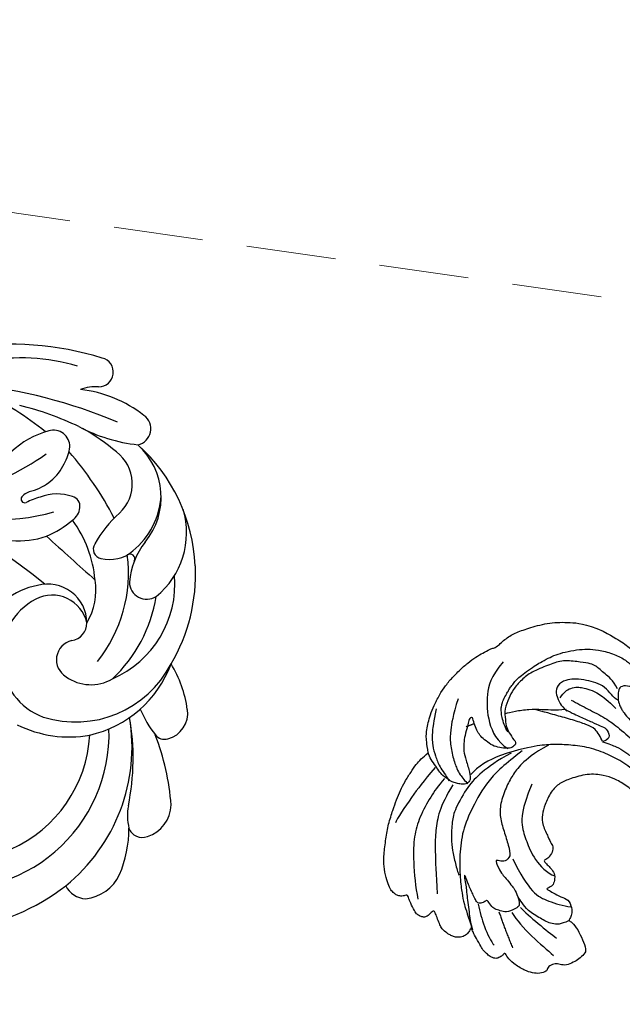
# Model space of a CAD drawing. Units: millimetres. Extents: x 2600 to 5120, y 2442 to 4224.
# Drawn here: x 3174 to 3260, y 3316 to 3456 of the extents above; entities that cross this region are included whole.
import ezdxf

# ---------------------------------------------------------------- set-up
doc = ezdxf.new("R2010")
doc.units = ezdxf.units.MM
doc.linetypes.add('HIDDEN', pattern=[9.525, 6.35, -3.175])
for name, color, linetype in [('H-06.木作(細線)', 8, 'Continuous'), ('H-08.木作(細線)', 8, 'Continuous'), ('IE-DIM', 3, 'Continuous'), ('文字', 2, 'Continuous')]:
    doc.layers.add(name, color=color, linetype=linetype)
doc.styles.add('CHINA', font='SIMPLEX.shx')
doc.dimstyles.new('DN-1', dxfattribs={"dimtxt": 2.6, "dimasz": 1, "dimexe": 1, "dimexo": 2, "dimgap": 0.5, "dimtad": 1, "dimdec": 0, "dimzin": 9, "dimdsep": 46, "dimtxsty": 'CHINA', "dimblk": 'ARCHTICK', "dimcen": 2, "dimdle": 1, "dimclrd": 5, "dimclre": 8, "dimclrt": 4, "dimadec": 1, "dimazin": 2, "dimtfac": 0.416667, "dimtdec": 0, "dimtix": 1, "dimtmove": 2, "dimatfit": 0, "dimldrblk": 'CCC', "dimfxl": 4, "dimfxlon": 1, "dimtzin": 0, "dimlwd": 25, "dimlwe": 25, "dimarcsym": 0})

# ---------------------------------------------------------------- blocks, each defined once
blk = doc.blocks.new('SE-21062L-d')
at = {"layer": 'H-08.木作(細線)'}
for centre, radius, start, end in [((35.3, 46.05), 40.88, 94.3199, 119.6968), ((32.45, 84.94), 1.89, 291.3377, 96.9977), ((31.73, 58.99), 25.76, 94.6949, 121.703), ((34.96, 77.56), 5.91, 108.0063, 131.218), ((35.25, 66.71), 15.85, 72.851, 105.3084), ((39.41, 79.82), 2.11, 303.3941, 75.8188), ((35.43, 11.08), 68.77, 88.6584, 104.9769), ((29.69, 37.82), 39.76, 85.7606, 97.485), ((35.05, 98.63), 21.3, 263.4747, 285.0322), ((32.62, 57.04), 22.47, 23.9858, 69.2908), ((37.28, 69.5), 9.17, 342.1275, 68.9554), ((17.25, 39.35), 37.75, 72.1194, 86.3782), ((27.85, 43.62), 34.22, 72.1433, 80.9879), ((36.53, 65.93), 12.11, 127.3323, 154.02), ((30.49, 73.89), 2.11, 19.9963, 127.9681), ((36.93, 71.24), 5.15, 333.8974, 74.0103), ((26.34, 73.16), 6.31, 352.3891, 13.3539), ((12.77, 35.9), 42.94, 48.6237, 62.5147), ((-4.7, 96.28), 41.96, 308.6854, 325.7328), ((36.54, 69.95), 9.7, 329.7157, 18.6653), ((26.1, 72.75), 6.5, 306.5392, 356.245), ((40.72, 65.92), 10.55, 330.2472, 37.8027), ((35.28, 62.86), 5.89, 91.5631, 132.7098), ((35.3, 67.51), 1.26, 11.8758, 98.4738), ((55.95, 61.8), 16.09, 153.5352, 171.7731), ((31.63, 65.22), 2.83, 125.7041, 156.1895), ((34.27, 67.19), 2.34, 327.1573, 14.3387), ((29.5, 66.23), 0.482, 163.1327, 312.1908), ((37.23, 59.18), 9.98, 126.5722, 137.9201), ((55.06, 63.9), 9.47, 162.8738, 196.8632), ((32.37, 56.91), 22.76, 350.7644, 24.0214), ((17.03, 88.05), 27.55, 269.8168, 306.9933), ((23.27, 73.2), 14.87, 315.4934, 330.7086), ((28.07, 53.01), 15.27, 26.3201, 57.7099), ((40.96, 67.09), 4.45, 276.2499, 332.8814), ((41.21, 63.84), 1.2, 167.3859, 281.3958), ((44.96, 63.96), 0.623, 355.0185, 145.4745), ((28.49, 55.58), 18.2, 342.4958, 28.7029), ((39, 58.25), 13.44, 314.7927, 25.7162), ((26.77, 71.12), 10.95, 262.3922, 310.3999), ((225.03, 555.37), 528.38, 248.7903, 249.7056), ((48.06, 61.98), 2.23, 201.9258, 324.2818), ((13.09, -11.95), 72.54, 71.6699, 124.583), ((34.45, 55.58), 8.44, 350.9279, 29.8787), ((31.71, 56.75), 18.59, 334.3611, 12.2016), ((38.11, 52.39), 5.03, 21.6885, 126.8859), ((39.61, 48.88), 8.79, 120.9391, 151.0982), ((38.98, 51.67), 4.6, 34.2242, 138.6307), ((41.8, 49.22), 8.34, 138.8713, 271.0487), ((40.66, 53.41), 2.28, 299.3477, 21.6845), ((41.03, 54.74), 13.88, 273.834, 353.9006), ((40.23, 53.02), 14.6, 303.902, 0.9328), ((45.89, 41.37), 14.87, 28.8365, 53.0708), ((43.21, 49.31), 2.54, 124.1618, 260.6254), ((44.15, 52.16), 5.53, 255.7736, 321.3537), ((56.04, 46.87), 3.34, 304.5458, 30.2396), ((63.39, 56.09), 14.04, 223.712, 239.5218), ((32.54, 33.09), 23.05, 330.2638, 30.7578), ((25.76, 28.88), 31.04, 9.9008, 31.0471), ((57.01, 45.25), 1.46, 239.3972, 309.2145), ((32.69, 22.51), 31.89, 25.623, 42.3398), ((32, 34.66), 20.02, 280.6541, 23.1876), ((40.56, 53.55), 14.87, 264.6989, 301.7064), ((32.11, 35.56), 17.12, 315.1394, 18.19), ((57.26, 34.84), 4.44, 309.2583, 19.3072), ((63.07, 35.47), 6.85, 190.5988, 215.0003), ((58.83, 32.75), 1.83, 221.388, 312.4716), ((43.66, 26.04), 14.85, 357.9676, 21.7329), ((53.1, 25.85), 5.41, 296.9443, 356.5205), ((29.95, 34.93), 26.21, 297.7022, 329.5892), ((54.59, 23.86), 3, 227.2963, 288.6568)]:
    blk.add_arc(centre, radius, start, end, dxfattribs=at)
blk = doc.blocks.new('SE-21124L')
at = {"layer": 'H-08.木作(細線)'}
for points, degree in [([(43.55, 26.33), (42.38, 24.92), (41.39, 23.76), (40.43, 21.94), (39.86, 20.54), (39.11, 18.51), (38.82, 17.23), (38.57, 16.24), (38.36, 14.01), (38.36, 13.51), (38.16, 12.4), (37.87, 11.78), (37.66, 11.28), (37.54, 11.2), (37.45, 12.07), (37.17, 13.1), (35.93, 16.69), (34.72, 19.63), (33.06, 23.1), (31.63, 25.85), (27.24, 31.73), (25.38, 33.92), (21.85, 37.35), (20.53, 38.6), (17.6, 40.76), (14.81, 42.77), (10.93, 45.01), (6.19, 47.31), (3.11, 48.6), (-1.27, 49.89), (-4.68, 50.64), (-7.63, 51.06), (-10.83, 51.84), (-14.66, 51.72), (-16.95, 51.64), (-19.17, 51.55), (-24.45, 50.89), (-28.03, 50.39), (-31.73, 49.43), (-34.57, 48.43), (-37.02, 47.22), (-40.52, 45.97), (-42.3, 44.44), (-43.84, 43.52), (-45.01, 42.82)], 3), ([(-13.96, 14.96), (-13.43, 14.46), (-12.88, 14.16), (-12.05, 14.08), (-11.27, 14.13), (-10.79, 13.98), (-10.17, 13.9), (-9.54, 13.83), (-9.06, 13.73), (-8.53, 13.75), (-8.26, 14.11), (-8.18, 14.86), (-8.26, 15.46), (-8.23, 15.76), (-8.05, 15.79), (-7.5, 15.74), (-6.24, 15.61), (-5.96, 15.79), (-5.23, 16.07), (-4.78, 16.22), (-4.56, 16.9), (-4.51, 17.5), (-4.61, 17.87), (-4.78, 18.2), (-4.96, 18.58), (-5.21, 18.93), (-6.23, 19.57), (-6.68, 19.92), (-6.96, 20.09), (-7.24, 20.57), (-7.56, 21.48), (-7.89, 22.18), (-8.04, 22.56), (-7.99, 22.63), (-7.79, 22.53), (-7.46, 22.53), (-7.39, 22.76), (-7.24, 22.93), (-6.99, 22.96), (-6.68, 22.51), (-6.46, 22.15), (-5.91, 21.75), (-5.2, 21.55), (-4.22, 21.88), (-3.69, 22.33), (-3.22, 22.78), (-3.14, 23.41), (-3.04, 24.94), (-2.99, 25.39), (-2.61, 25.69), (-2.22, 26.1), (-1.7, 27.58), (-1.74, 28.3), (-1.3, 29.59), (-0.81, 30.39), (-0.41, 30.96), (0.63, 31.88), (1.32, 32.24), (2.24, 32.88), (3.25, 33.33), (3.89, 33.41), (4.45, 33.09), (5.02, 32.76), (5.78, 32.36), (6.3, 32.12), (6.91, 31.8), (7.39, 31.64), (7.83, 31.4), (8.84, 31.04), (9.52, 30.55), (10.13, 30.23), (10.65, 29.79), (10.93, 29.67), (11.45, 29.47), (11.69, 29.19), (11.37, 28.95), (10.85, 28.55), (10.65, 27.9), (10.65, 27.38), (10.93, 26.82), (11.17, 26.58), (11.37, 26.5), (11.73, 26.38), (13.06, 26.22), (13.7, 26.22), (13.95, 25.81), (13.62, 25.69), (13.39, 25.48), (13.35, 25.25), (13.28, 24.82), (13.42, 24.4), (13.86, 23.82), (14.24, 23.61), (14.75, 23.38), (15.2, 23.28), (15.76, 23.22), (17.01, 23.06), (18.66, 22.86), (19.99, 22.5), (20.92, 22.02), (21.48, 21.33), (22.57, 20), (24.18, 17.79), (24.54, 17.27), (24.42, 17.23), (23.94, 17.47), (23.33, 17.71), (22.09, 17.83), (20.71, 17.31), (20.11, 16.46), (20.31, 15.29), (20.67, 14.05), (20.96, 13.59), (22.05, 12.54), (23.02, 11.82), (23.7, 11.34), (24.14, 11.14), (24.35, 9.92), (24.92, 9.19), (25.88, 8.79), (27.05, 8.39), (27.74, 8.23), (28.82, 8.19), (29.35, 8.07), (29.75, 5.28), (30.12, 2.78), (30.56, -0.38), (30.6, -2.47), (30.48, -5.06), (30.23, -7.52), (29.34, -11.83), (26.92, -19.3), (25.93, -21.67), (22.88, -27.52), (18.67, -32.4), (16.68, -34.1), (14.9, -35.52), (10.53, -38.27), (5.21, -40.93), (0.48, -42.1), (-4.45, -42.55), (-8.47, -41.84), (-10.29, -41.4), (-11.64, -40.66), (-12.11, -40.28), (-12.11, -40.09), (-11.84, -40.1), (-11.11, -40.26), (-9.99, -40.2), (-9.27, -39.9), (-8.16, -39.64), (-7.49, -39.07), (-6.44, -37.63), (-5.91, -35.76), (-5.99, -33.77), (-7.13, -31.17), (-8.71, -29.79), (-10.58, -29.06), (-12.66, -28.98), (-14.12, -29.22), (-15.01, -29.63), (-16.4, -30.32), (-17.49, -31.21), (-18.31, -32.39), (-18.92, -33.4), (-19.45, -34.86), (-19.77, -37.02), (-19.5, -39.83), (-18.84, -41.45), (-17.64, -43.6), (-15.99, -45.61), (-12.44, -48.22), (-10.86, -49.03), (-9.11, -49.62), (-6.79, -50.3), (-5.21, -50.66), (-2.81, -50.99), (-0.57, -51.12), (0.8, -51.12), (3.98, -51.15), (7.77, -50.58), (11.28, -49.72), (14.5, -48.99), (17.39, -47.65), (20.54, -46.08), (28.87, -39.84), (33.55, -35.51), (36.38, -31.01), (37.45, -28.73), (40.06, -23.38), (42.21, -15.36), (43.14, -11.73), (43.6, -8.86), (44.84, -4.1), (45.42, -2.14), (46.21, 0.47), (47.25, 2.82), (48.24, 4.8), (49.55, 6.23), (50.59, 7.15), (52.81, 8.25), (55.36, 8.38), (56.93, 8.38), (58.56, 7.67), (60.06, 6.17), (60.91, 5.06), (61.37, 3.62), (61.17, 1.67), (61.11, 0.69), (60.98, 0.1), (61.56, -0.62), (62.35, -1.14), (62.94, -1.07), (62.94, -1.34), (62.61, -2.05), (62.35, -2.71), (62.15, -3.62), (62.67, -4.6), (63.13, -4.99), (64.11, -4.99), (63.85, -5.25), (63.39, -5.84), (62.48, -6.88), (61.63, -7.47), (61.56, -8.9), (61.96, -9.69), (62.41, -10.21), (62.74, -10.34), (62.29, -10.7), (61.89, -12), (61.76, -13.63), (61.76, -15.13), (62.22, -15.59), (63.27, -16.04), (64.11, -16.11), (65.23, -16.24), (66.07, -15.72), (66.53, -15.39), (67.51, -15.33), (68.03, -15.78), (68.03, -15.98), (69.21, -15.98), (70.06, -15.52), (71.04, -14.81), (72.21, -13.24), (72.67, -12.13), (72.74, -11.35), (73.03, -11.62), (73.44, -11.73), (74.16, -11.83), (74.59, -11.52), (74.9, -11.22), (75.23, -10.6), (75.54, -9.94), (75.64, -9.2), (75.9, -7.69), (75.92, -7), (75.95, -6.54), (76.02, -6.39), (76.3, -6.75), (76.89, -7.1), (77.68, -7.21), (78.43, -6.95), (78.86, -6.62), (79.22, -6.24), (79.71, -5.54), (79.96, -4.95), (79.99, -4.34), (79.99, -3.29), (79.99, -2.57), (80.04, -2.27), (80.35, -2.32), (80.63, -2.42), (81.24, -2.73), (81.78, -2.65), (82.16, -2.32), (82.52, -1.94), (82.65, -1.43), (82.8, 0.01), (82.78, 0.6), (82.73, 0.93), (82.88, 1.16), (83.08, 1.18), (83.75, 1.27), (84.21, 1.63), (84.46, 2.01), (84.77, 2.63), (84.82, 3.49), (84.75, 4.87), (84.36, 6.54), (83.95, 7.56), (82.83, 9.71), (81.78, 11.49), (80.42, 13.19), (79.48, 14.31), (78.45, 15.36), (77.47, 16.32), (76.17, 17.26), (75.02, 18.07), (74.2, 18.48), (73.38, 18.81), (72.89, 18.97)], 3), ([(72.89, 18.97), (72.62, 20.31), (72.31, 21.41), (71.8, 22.34), (71.23, 23.16), (70.54, 24.14), (69.47, 25.21), (68.19, 26.37), (66.83, 27.23), (66.51, 27.45), (64.59, 28.35), (63.1, 28.93), (61.7, 29.3), (60.66, 29.47), (59.42, 29.63), (58.93, 29.59), (58.51, 29.55), (56.82, 30.29), (55.17, 30.54), (53.1, 30.46), (50.2, 30.21), (47.52, 29.18), (45.62, 28.27), (43.55, 26.33)], 3), ([(58.36, 27.26), (60.84, 25.92), (62.24, 23.82), (63.51, 20.07), (63.19, 16.96), (62.11, 15.56)], 3), ([(61.13, 17.62), (61.31, 17.8), (61.38, 18.61), (61.36, 19.76), (61.18, 20.54), (60.98, 21.2), (60.77, 21.56), (60.44, 22.01), (59.67, 22.77), (59.18, 23.11), (58.82, 23.44), (58.25, 23.76), (57.65, 24.23), (56.9, 24.43), (55.8, 24.84), (54.38, 25.15), (53.5, 25.33), (52.22, 25.51), (51.01, 25.58), (49.68, 25.49), (47.99, 25.2), (46.5, 24.75), (45.22, 24.14), (43.36, 22.9), (42.06, 21.46), (41.41, 20.31), (40.98, 18.69), (40.51, 16.43)], 3), ([(44.52, 17.95), (44.7, 19.38), (45.49, 20.56), (46.31, 22.24), (47.06, 22.78), (48.46, 23.56), (50.57, 24.6), (52.54, 24.57), (55.19, 24.53), (56.8, 23.99), (58.52, 23.1), (59.41, 22.17), (60.59, 20.99), (60.99, 19.42), (61.27, 18.38), (61.06, 17.31), (60.92, 16.45), (60.77, 16.13)], 3), ([(66.19, 24.64), (67.78, 22.67), (68.93, 20.57), (69.44, 19.36), (69.88, 17.14), (69.88, 15.23), (69.82, 14.66), (69.44, 13.33), (69.18, 12.88)], 3), ([(69.63, 24.39), (70.71, 22.67), (71.22, 21.78), (72.05, 19.62), (72.05, 18.22), (72.17, 16.63), (71.66, 15.11), (71.54, 14.22)], 3), ([(45.04, 16.42), (45.33, 16.74), (45.62, 17.43), (46.09, 18.87), (47.1, 19.84), (48.18, 20.64), (49.66, 21.43), (50.6, 21.65), (52.08, 21.72), (52.91, 20.71), (52.98, 19.77), (52.95, 18.69), (52.41, 17.54)], 3), ([(60.77, 16.13), (60.78, 15.85), (60.87, 15.69), (61.54, 15.38), (62.17, 15.56), (63.15, 16.07), (64.01, 16.67), (64.61, 17.64), (65.15, 18.56), (65.26, 19.27), (65.33, 20.24), (65.24, 21.38), (65.35, 21.6), (65.93, 21.29), (66.25, 20.55), (67.21, 19.36), (67.68, 18.44), (68.11, 17.44), (68.22, 16.16), (68.36, 14.16), (68.6, 13.2), (69.28, 12.89), (69.99, 13.04), (70.51, 13.42), (71.09, 13.78), (71.41, 14.21), (72.17, 15.27), (72.35, 15.94), (72.62, 17.15), (72.94, 18.13), (72.89, 18.97), (72.89, 18.96)], 3), ([(52.6, 19.63), (52.21, 19.92), (51.59, 20.24), (50.76, 20.43), (49.71, 20.21), (49.17, 19.85), (48.27, 19.31), (47.25, 18.26), (46.42, 16.92), (45.74, 15.41)], 3), ([(52.41, 17.81), (53.29, 17.99), (54.07, 18.29), (55.54, 18.95), (57.34, 19.69), (59.3, 20.09), (60.36, 20.24), (60.73, 20.28)], 3), ([(65.41, 20.51), (66.54, 20.51)], 1), ([(51.24, 18.77), (50.63, 18.08), (49.47, 16.7), (47.58, 14.71), (46.32, 12.69), (44.72, 9.71), (43.74, 7.76), (43.67, 7.21)], 3), ([(49.16, 11.69), (49.2, 12.41), (49.53, 13.94), (50.29, 14.58), (51.74, 15.87), (53.83, 17.35), (54.83, 18.12), (56.4, 19.24)], 3), ([(38.23, 13.42), (38.96, 13.78), (39.97, 13.88), (40.79, 13.51), (41.06, 13.51), (41.06, 14.33), (41.52, 15.88), (42.25, 17.25), (43.35, 18.07), (44.26, 18.07), (44.63, 17.44), (45.08, 16.34), (45.08, 15.52), (44.99, 14.97), (44.9, 14.33), (44.26, 12.69), (43.8, 11.68), (43.26, 10.04), (42.89, 8.95)], 3), ([(72.72, 16.66), (75.02, 15.38), (77, 14.17), (80.39, 11.75), (80.77, 11.3)], 3), ([(43.06, -10.92), (43.28, -8.05), (43.68, -4.67), (43.86, -2.41), (43.9, -0.7), (44.48, 1.66), (44.81, 3.74), (45.76, 5.19), (47.47, 7.95), (49, 9.68), (51.26, 11.64), (53.62, 12.88), (55.77, 13.78), (57.66, 14.37), (60.57, 14.87), (63.44, 14.98)], 3), ([(60.31, 14.49), (63.21, 13.65), (66.48, 12.34), (69.85, 9.44), (72.28, 6.92), (73.88, 3.83), (75, 0.65), (75.47, -1.49), (75.75, -2.71), (75.78, -4.7), (75.92, -6.65)], 3), ([(61.89, 14.76), (64.13, 14.52), (67.09, 13.6), (69.2, 12.65), (72.28, 10.09), (73.16, 8.66), (74.19, 6.42), (74.59, 4.83), (74.83, 2.95), (74.99, 1.56), (74.95, 1.16)], 3), ([(63.44, 14.98), (65.08, 14.98), (67.12, 14.66), (68.32, 13.93)], 3), ([(72.02, 14.75), (73.3, 14.04), (74.7, 13.09), (77.32, 10.85), (78.98, 8.62), (80.26, 5.62), (81.35, 1.73), (81.6, 0.07)], 3), ([(56.52, 13.94), (59, 13.58), (61.26, 12.78), (62.83, 11.76), (64.29, 10.48), (65.93, 8.55), (66.63, 6.84), (66.77, 4.76), (66.88, 2.58), (67.1, 0.99), (68.16, 0.66), (68.85, 0.99), (69.47, 1.54), (69.29, -0.32), (69.11, -1.08), (68.78, -1.85), (68.42, -3.05), (68.23, -3.56), (68.2, -5.06), (68.42, -5.9), (68.67, -6.04), (70.39, -6.23), (71.05, -5.75), (71.81, -5.24), (72.21, -4.73), (72.39, -3.6), (72.61, -3.53), (73.09, -3.71), (73.82, -3.6), (74, -3.06), (74.04, -2.44), (74.18, -0.36), (74.15, 0.63), (74.2, 1.14), (74.42, 0.27), (74.59, -0.79), (74.8, -1.41), (75.48, -4.33), (75.81, -5.68), (75.92, -6.77)], 3), ([(71.25, 13.46), (74.06, 11.29), (75.98, 8.29), (77.06, 5.23), (78.79, -0.2)], 3), ([(60.72, 9.58), (63.38, 6.74), (64.26, 4.47), (64.26, 2.38), (64.26, -0.46), (63.19, -2.98), (62.24, -3.74)], 3), ([(66.98, 0.62), (66.79, -1.78), (66.03, -5.19), (64.52, -6.64), (62.68, -8.16), (61.67, -8.66)], 3), ([(73.84, -3.63), (74.01, -4.75), (74.29, -6.84), (74.01, -9.27), (73.8, -9.89)], 3), ([(62.7, -10.37), (63.89, -10.52), (65.13, -10.05), (66.27, -8.71), (67.65, -6.93), (67.97, -5.65), (68.15, -4.86), (68.2, -4.71)], 3), ([(68.42, -6.22), (67.79, -7.69), (66, -10.74), (65.16, -12.11)], 3), ([(69.79, -6.43), (69.37, -8.96), (67.47, -12.32), (66.42, -14.22)], 3), ([(71.48, -5.69), (71.58, -8.32), (71.48, -11.16)], 2)]:
    blk.add_open_spline(points, degree=degree, dxfattribs=at)
for points, knots in [([(52.54, 17.84), (51.7, 16.95), (50.93, 16.11), (49.53, 14.78), (48.68, 13.86), (47.96, 13.3), (47.92, 12.03), (48.26, 11.7), (49.2, 11.69)], [0, 0, 0, 0, 1, 2, 3, 4, 5, 5.960191, 5.960191, 5.960191, 5.960191]), ([(49.2, 11.69), (48.44, 11.05), (47.46, 10.26), (46.75, 9.28), (45.92, 7.97), (44.94, 6.56), (44.43, 4.73), (43.85, 2.85), (43.19, 0.56), (42.79, -1.94), (42.21, -4.63), (41.77, -7.97)], [0.089602, 0.089602, 0.089602, 0.089602, 1, 2, 3, 4, 5, 6, 7, 8, 9, 9, 9, 9])]:
    blk.add_open_spline(points, degree=3, knots=knots, dxfattribs=at)
blk = doc.blocks.new('_ArchTick')
at = {"color": 0, "linetype": 'ByBlock', "const_width": 0.15}
blk.add_lwpolyline([(-0.5, -0.5), (0.5, 0.5)], dxfattribs=at)
blk = doc.blocks.new('CCC')
at = {"layer": 'IE-DIM', "color": 4, "linetype": 'Continuous', "const_width": 0.432}
blk.add_lwpolyline([(-1.763, 1.611), (-0.837, 0.007), (-1.763, -1.597)], dxfattribs=at)

msp = doc.modelspace()

# ---------------------------------------------------------------- linework, layer by layer
at = {"layer": 'H-06.木作(細線)', "color": 6}
msp.add_lwpolyline([(3796.77, 3888.36), (3796.77, 3054.98), (3791.92, 3054.98, -0.337584), (3570.16, 3223.96, 0.325436), (3046.77, 3604.98), (3046.77, 3888.36)], format="xyb", dxfattribs=at)
at = {"layer": 'H-06.木作(細線)'}
for points in [[(3776.77, 3888.36), (3776.77, 3075.52, -0.318143), (3589.33, 3229.67, 0.315978), (3066.77, 3624.62), (3066.77, 3888.36)], [(3770.17, 3888.36), (3770.17, 3082.73, -0.30876), (3595.66, 3231.55, 0.313016), (3073.36, 3630.95), (3073.36, 3888.36)], [(3768.31, 3888.36), (3768.31, 3084.82, -0.306005), (3597.44, 3232.08, 0.312194), (3075.22, 3632.73), (3075.22, 3888.36)], [(3758.77, 3888.36), (3758.77, 3095.86, -0.29102), (3606.6, 3234.79, 0.308059), (3084.77, 3641.75), (3084.77, 3888.36)]]:
    msp.add_lwpolyline(points, format="xyb", dxfattribs=at)

# ---------------------------------------------------------------- block references
at = {"layer": 'H-08.木作(細線)', "xscale": 1.1, "yscale": 1.1, "zscale": 1.1, "rotation": 338.7053739711931}
msp.add_blockref('SE-21062L-d', (3118.26, 3331.73), dxfattribs=at)
at = {"layer": 'H-08.木作(細線)', "xscale": -1, "rotation": 20.71971622584208}
msp.add_blockref('SE-21124L', (3307.13, 3359.85), dxfattribs=at)

# ---------------------------------------------------------------- leaders
at = {"layer": '文字', "color": 4, "linetype": 'HIDDEN', "ltscale": 2}
for points in [[(3772.85, 3424.4), (2905.08, 3525.24), (2880.21, 3525.24)], [(3313.35, 3408.4), (2905.08, 3466.93), (2880.21, 3466.93)], [(3326.47, 3286.56), (2905.08, 3358.1), (2880.21, 3358.1)]]:
    msp.add_leader(points, dimstyle='DN-1', override={"dimasz": 4, "dimtad": 0, "dimclrd": 8, "dimlwd": 15}, dxfattribs=at)

doc.saveas('drawing.dxf')
